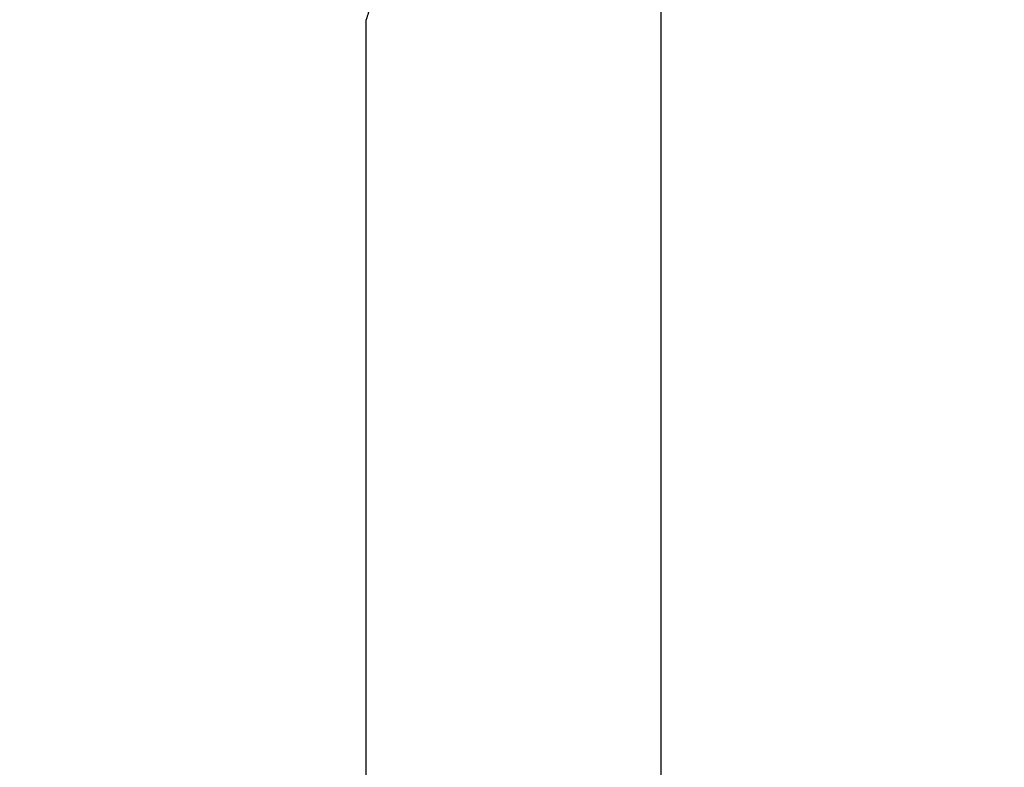
# Model space of a CAD drawing. Units: millimetres. Extents: x -324 to 8302, y 5 to 6591.
# Drawn here: x 2722 to 3019, y 5801 to 6027 of the extents above; entities that cross this region are included whole.
import ezdxf

# ---------------------------------------------------------------- set-up
doc = ezdxf.new("R2010")
doc.units = ezdxf.units.MM
doc.styles.get("Standard").update_dxf_attribs({"font": 'Square-721-BT.ttf'})
doc.dimstyles.new('OLCU', dxfattribs={"dimtxt": 300, "dimasz": 150, "dimexe": 0.18, "dimexo": 0.0625, "dimgap": 50, "dimtad": 1, "dimdec": 0, "dimlfac": 0.1, "dimrnd": 5, "dimzin": 0, "dimdsep": 46, "dimtxsty": 'Standard', "dimcen": 0.09, "dimse1": 1, "dimse2": 1, "dimadec": 0, "dimazin": 0, "dimtfac": 1, "dimtdec": 0, "dimtofl": 0, "dimtmove": 0, "dimatfit": 3, "dimfxl": 1, "dimtolj": 1, "dimtzin": 0, "dimarcsym": 0})

# ---------------------------------------------------------------- blocks, each defined once
blk = doc.blocks.new('*D6')
at = {"color": 0, "lineweight": -2, "transparency": 16777216}
blk.add_line((122.2638053095992, 6331.09602390805), (4002.862299393844, 6331.09602390805), dxfattribs=at)
at = {"color": 0, "transparency": 16777216}
for points in [[(122.2638053095992, 6351.09602390805), (122.2638053095992, 6311.09602390805), (2.263805309599246, 6331.09602390805)], [(4002.862299393844, 6351.09602390805), (4002.862299393844, 6311.09602390805), (4122.862299393844, 6331.09602390805)]]:
    blk.add_solid(points, dxfattribs=at)
at = {"layer": 'Defpoints', "color": 0, "transparency": 16777216}
for p in [(4122.862299393844, 6331.09602390805), (2.263805309599093, 3818.721630563187), (4122.862299393844, 3818.721630563)]:
    blk.add_point(p, dxfattribs=at)
at = {"color": 0, "transparency": 16777216, "insert": (2062.563052351722, 6473.271980926183), "char_height": 180, "attachment_point": 5}
blk.add_mtext('\\A1;410', dxfattribs=at)
blk = doc.blocks.new('*D7')
at = {"color": 0, "lineweight": -2, "transparency": 16777216}
blk.add_line((-54.85532608616319, 6151.931939341354), (-54.8553260861627, 3930.721630563008), dxfattribs=at)
at = {"color": 0, "transparency": 16777216}
for points in [[(-74.85532608616319, 6151.931939341354), (-34.85532608616318, 6151.931939341354), (-54.85532608616322, 6271.931939341354)], [(-74.85532608616269, 3930.721630563008), (-34.85532608616269, 3930.721630563008), (-54.85532608616267, 3810.721630563008)]]:
    blk.add_solid(points, dxfattribs=at)
at = {"layer": 'Defpoints', "color": 0, "transparency": 16777216}
for p in [(2871.263805309924, 6271.931939341355), (-54.85532608616267, 3810.721630563008), (2996.263805309936, 3810.721630563008)]:
    blk.add_point(p, dxfattribs=at)
at = {"color": 0, "transparency": 16777216, "insert": (-197.0312831042945, 5041.32678495218), "char_height": 180, "attachment_point": 5, "rotation": 90}
blk.add_mtext('\\A1;245', dxfattribs=at)

msp = doc.modelspace()

# ---------------------------------------------------------------- linework, layer by layer
for p, q in [((2915.713805309929, 4642.718143965552), (2915.713805309969, 6035.979845933416)), ((2826.813805309906, 3818.721630563037), (2826.813805309969, 6026.572205518405))]:
    msp.add_line(p, q)
msp.add_open_spline([(2826.813805309963, 6190.87105560784), (2826.813826672386, 6190.871083763464), (2826.832621033524, 6190.818017603104), (2826.930985169062, 6190.539756210888), (2827.036420982346, 6190.241142368992), (2827.180869767286, 6189.82725782226), (2827.482941223009, 6188.961742009273), (2827.952043460732, 6187.602132400914), (2829.320215927841, 6183.448091006132), (2830.313094723156, 6180.281234800848), (2832.832734789731, 6171.456998588306), (2834.596239711013, 6164.586932299222), (2837.694784565892, 6148.507545617975), (2838.892465659339, 6140.195727182834), (2840.580412926682, 6121.72301351442), (2840.913200364982, 6111.15460405767), (2840.300550406731, 6091.765326752682), (2839.528630519642, 6082.630112205736), (2836.664099001257, 6062.139360998919), (2834.417270884072, 6052.121483577137), (2830.954548956654, 6039.215628689975), (2829.705592936962, 6035.201567763686), (2828.106043296008, 6030.291087846326), (2827.53658961227, 6028.635290530519), (2826.945721973096, 6026.942205638812), (2826.81393630157, 6026.571896191792), (2826.813829899235, 6026.572145844264)], degree=3, knots=[28.71550191773399, 28.71550191773399, 28.71550191773399, 28.71550191773399, 28.96544825202232, 28.96544825202232, 29.35347667137546, 29.35347667137546, 29.35347667137546, 30.16492212274535, 30.16492212274535, 31.3492911564711, 31.3492911564711, 33.22389455534701, 33.22389455534701, 34.96914671822185, 34.96914671822185, 37.07188976329017, 37.07188976329017, 38.86220546560707, 38.86220546560707, 41.19367223782305, 41.19367223782305, 42.68823094658784, 42.68823094658784, 43.68882195842943, 43.68882195842943, 44.35627302690332, 44.35627302690332, 44.35627302690332, 44.35627302690332])

# ---------------------------------------------------------------- dimensions: what is measured, and where the dimension line sits
dim = msp.add_linear_dim(base=(4122.862299393844, 6331.09602390805), p1=(2.263805309599093, 3818.721630563187), p2=(4122.862299393844, 3818.721630563), dimstyle='OLCU', override={"dimtxt": 180, "dimasz": 120})
dim.commit()
dim.dimension.update_dxf_attribs({"geometry": '*D6', "text_midpoint": (2062.563052351722, 6473.271980926183)})
dim = msp.add_linear_dim(base=(-54.85532608616267, 3810.721630563008), p1=(2871.263805309923, 6271.931939341352), p2=(2996.263805309935, 3810.721630563006), angle=90, dimstyle='OLCU', override={"dimtxt": 180, "dimasz": 120})
dim.commit()
dim.dimension.update_dxf_attribs({"geometry": '*D7', "text_midpoint": (-197.0312831042945, 5041.32678495218)})

doc.saveas('drawing.dxf')
